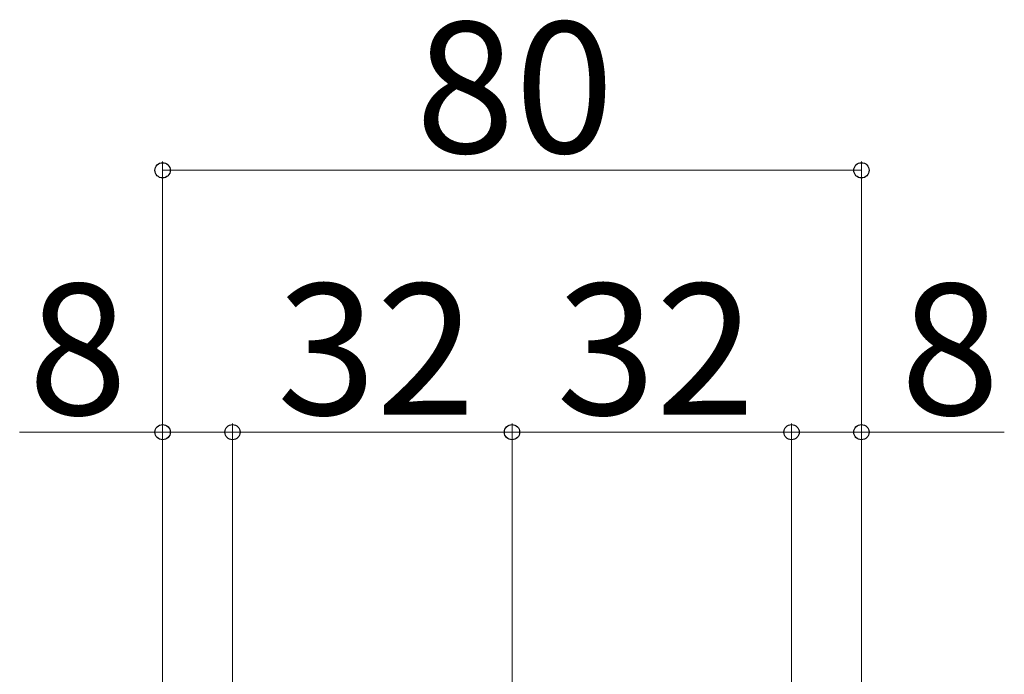
# Model space of a CAD drawing. Extents: x 175 to 1925, y 210 to 2803.
# Drawn here: x 841 to 954, y 1339 to 1414 of the extents above; entities that cross this region are included whole.
import ezdxf

# ---------------------------------------------------------------- set-up
doc = ezdxf.new("R2010")
doc.units = 0
doc.linetypes.add('YCENTER_1', pattern=[13, 10, -1, 1, -1])
doc.layers.add('YKK_D', color=6, linetype='CONTINUOUS', lineweight=13)
doc.layers.add('YSS_K', color=3, linetype='CONTINUOUS', lineweight=13)
doc.styles.add('text-b', font='txt')

msp = doc.modelspace()

# ---------------------------------------------------------------- linework, layer by layer
at = {"layer": 'YKK_D'}
for p, q in [((857.85, 1335.36), (857.85, 1397.35)), ((937.85, 1331.36), (937.85, 1397.35)), ((937.85, 1396.35), (857.85, 1396.35)), ((857.85, 1366.35), (841.48, 1366.35)), ((857.85, 1335.36), (857.85, 1367.35)), ((865.85, 1366.35), (857.85, 1366.35)), ((865.85, 1324.36), (865.85, 1367.35)), ((865.85, 1324.36), (865.85, 1367.35)), ((897.85, 1366.35), (865.85, 1366.35)), ((897.85, 1343.36), (897.85, 1367.35)), ((897.85, 1343.36), (897.85, 1367.35)), ((897.85, 1366.35), (929.85, 1366.35)), ((929.85, 1324.36), (929.85, 1367.35)), ((929.85, 1324.36), (929.85, 1367.35)), ((929.85, 1366.35), (937.85, 1366.35)), ((937.85, 1331.36), (937.85, 1367.35)), ((937.85, 1366.35), (954.21, 1366.35))]:
    msp.add_line(p, q, dxfattribs=at)
at = {"layer": 'YKK_D', "linetype": 'ByBlock', "lineweight": -2}
for centre in [(857.85, 1396.35), (937.85, 1396.35), (857.85, 1366.35), (865.85, 1366.35), (865.85, 1366.35), (897.85, 1366.35), (897.85, 1366.35), (929.85, 1366.35), (929.85, 1366.35), (937.85, 1366.35)]:
    msp.add_circle(centre, 0.875, dxfattribs=at)
at = {"layer": 'YSS_K', "linetype": 'YCENTER_1'}
msp.add_line((897.85, 1088.36), (897.85, 1347.58), dxfattribs=at)

# ---------------------------------------------------------------- texts
at = {"layer": 'YKK_D', "style": 'text-b'}
for s, p in [('80', (886.81, 1398.35)), ('8', (842.46, 1368.35)), ('32', (870.94, 1368.35)), ('32', (902.94, 1368.35)), ('8', (942.33, 1368.35))]:
    msp.add_text(s, height=15, dxfattribs=at).set_placement(p)

doc.saveas('drawing.dxf')
